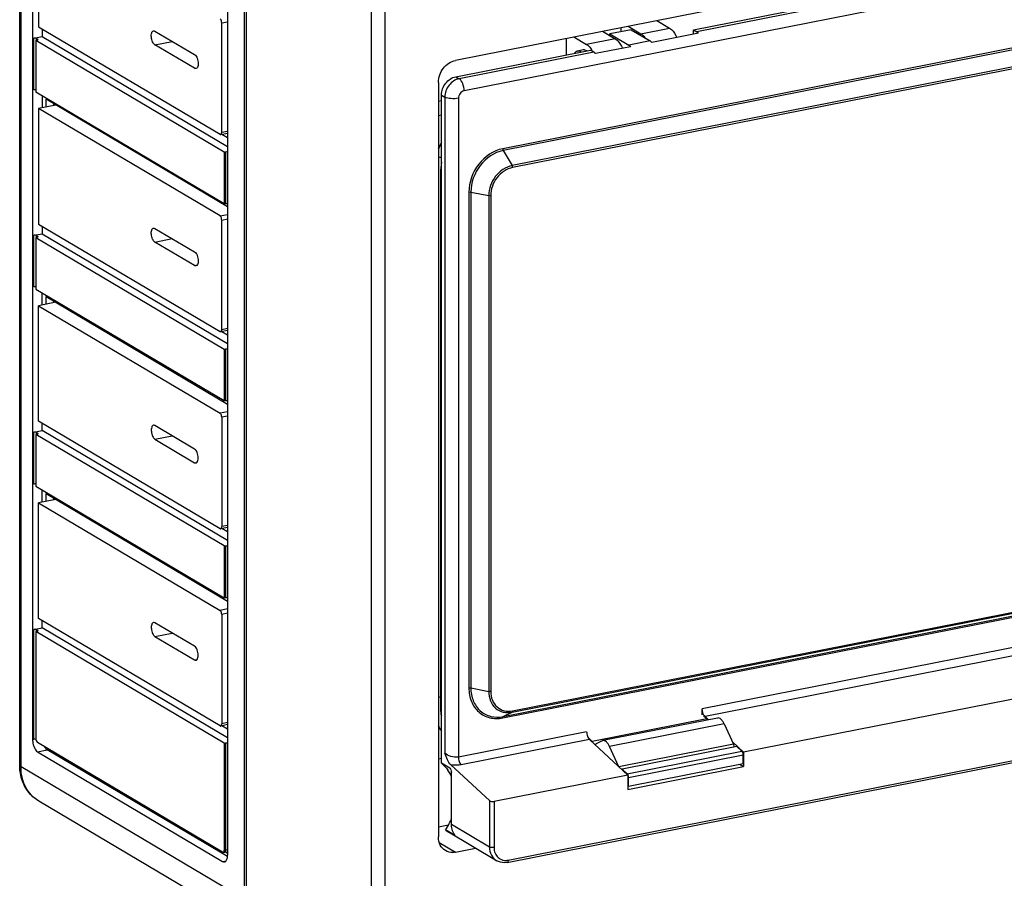
# Model space of a CAD drawing. Units: millimetres. Extents: x 0 to 594, y 0 to 420.
# Drawn here: x 131 to 161, y 164 to 190 of the extents above; entities that cross this region are included whole.
import ezdxf

# ---------------------------------------------------------------- set-up
doc = ezdxf.new("R2010")
doc.units = ezdxf.units.MM
doc.header["$LTSCALE"] = 32.67
doc.layers.get('0').update_dxf_attribs({"linetype": 'CONTINUOUS'})
for name, color, linetype in [('AUSFORMSCHRAEGEN', 7, 'CONTINUOUS'), ('BEZUGSACHSEN', 7, 'CONTINUOUS'), ('FASEN', 7, 'CONTINUOUS'), ('RUNDUNGEN', 7, 'CONTINUOUS')]:
    doc.layers.add(name, color=color, linetype=linetype)

msp = doc.modelspace()

# ---------------------------------------------------------------- linework, layer by layer
at = {"color": 7, "linetype": 'Continuous'}
for p, q in [((151.57388, 189.85637), (175.8226, 194.64465)), ((131.7612, 193.44289), (131.7612, 189.94723)), ((131.86698, 189.88457), (131.86698, 189.65455)), ((135.2812, 189.81656), (136.4812, 189.10568)), ((151.57388, 189.85637), (151.67388, 189.79713)), ((131.61584, 189.60496), (131.86698, 189.65455)), ((131.71584, 189.54572), (131.6812, 189.53888)), ((131.6812, 189.53888), (131.6812, 187.96959)), ((131.6812, 189.53888), (137.3812, 186.16222)), ((131.6978, 189.59744), (131.7378, 189.57375)), ((131.86698, 189.65455), (137.4812, 186.32871)), ((136.4812, 188.69222), (135.2812, 189.4031)), ((144.38587, 188.43699), (148.45619, 189.24074)), ((148.23923, 189.24723), (148.06603, 189.21303)), ((148.55619, 189.1815), (148.45619, 189.24074)), ((137.3812, 184.59293), (131.6812, 187.96959)), ((131.86698, 187.85953), (131.86698, 187.49673)), ((131.98698, 187.52043), (131.98698, 187.75576)), ((137.4812, 184.50101), (131.98698, 187.75576)), ((143.95286, 167.66123), (143.95286, 187.88164)), ((132.28081, 187.57845), (131.7612, 187.47584)), ((131.7612, 187.47584), (131.7612, 183.98019)), ((132.22081, 187.5666), (132.22081, 187.61724)), ((137.30912, 186.69846), (137.4812, 186.59652)), ((137.3812, 186.16222), (137.41584, 186.16906)), ((137.3812, 186.16222), (137.3812, 184.59293)), ((137.3812, 184.59293), (137.41584, 184.59977)), ((131.86698, 183.91752), (131.86698, 183.6875)), ((135.2812, 183.84951), (136.4812, 183.13864)), ((131.61584, 183.63791), (131.86698, 183.6875)), ((131.71584, 183.57867), (131.6812, 183.57183)), ((131.6812, 183.57183), (131.6812, 182.01194)), ((131.6812, 183.57183), (137.3812, 180.19517)), ((131.6978, 183.6304), (131.7378, 183.6067)), ((131.86698, 183.6875), (137.4812, 180.36166)), ((136.4812, 182.72517), (135.2812, 183.43605)), ((131.6812, 182.01194), (137.3812, 178.63528)), ((131.86698, 181.52968), (131.86698, 181.90188)), ((131.98698, 181.55338), (131.98698, 181.78871)), ((131.98698, 181.78871), (137.4812, 178.53396)), ((132.28081, 181.6114), (131.7612, 181.50879)), ((131.7612, 178.01314), (131.7612, 181.50879)), ((132.22081, 181.59955), (132.22081, 181.65019)), ((137.30912, 180.73141), (137.4812, 180.62947)), ((137.3812, 180.19517), (137.41584, 180.20201)), ((137.3812, 180.19517), (137.3812, 178.63528)), ((137.3812, 178.63528), (137.41584, 178.64212)), ((131.86698, 177.72985), (131.86698, 177.95047)), ((131.61584, 177.68026), (131.86698, 177.72985)), ((131.71584, 177.62102), (131.6812, 177.61418)), ((131.6812, 177.61418), (131.6812, 176.04489)), ((137.3812, 174.23752), (131.6812, 177.61418)), ((131.6978, 177.67274), (131.7378, 177.64905)), ((137.4812, 174.40401), (131.86698, 177.72985)), ((131.6812, 176.04489), (137.3812, 172.66823)), ((131.86698, 175.56264), (131.86698, 175.93483)), ((131.98698, 175.58633), (131.98698, 175.82166)), ((131.98698, 175.82166), (137.4812, 172.56691)), ((132.28081, 175.64435), (131.7612, 175.54175)), ((131.7612, 172.04609), (131.7612, 175.54175)), ((132.22081, 175.6325), (132.22081, 175.68314)), ((137.4812, 174.66243), (137.30912, 174.76436)), ((137.3812, 174.23752), (137.41584, 174.24436)), ((137.3812, 174.23752), (137.3812, 172.66823)), ((137.3812, 172.66823), (137.41584, 172.67507)), ((131.86698, 171.7628), (131.86698, 171.98342)), ((131.61584, 171.71321), (131.86698, 171.7628)), ((131.71584, 171.65397), (131.6812, 171.64713)), ((131.6812, 171.64713), (131.6812, 168.41459)), ((137.3812, 168.27047), (131.6812, 171.64713)), ((131.6978, 171.7057), (131.7378, 171.682)), ((137.4812, 168.43696), (131.86698, 171.7628)), ((152.29639, 169.03214), (148.83229, 168.3481)), ((137.4812, 168.69538), (137.30912, 168.79731)), ((137.3812, 168.27047), (137.41584, 168.27731)), ((137.3812, 168.27047), (137.3812, 165.03793)), ((143.95286, 167.80244), (143.85645, 167.7834)), ((149.59246, 166.87412), (153.09121, 167.565)), ((153.07388, 167.64443), (149.60978, 166.96039)), ((152.98632, 167.62713), (153.09121, 167.565)), ((149.59246, 166.97065), (149.60978, 166.96039)), ((143.85645, 165.73704), (144.16534, 165.79803))]:
    msp.add_line(p, q, dxfattribs=at)
at = {"color": 9, "linetype": 'Continuous'}
for p, q in [((175.9226, 194.58541), (151.67388, 189.79713)), ((131.61584, 188.03567), (131.61584, 189.60496)), ((131.6978, 189.53888), (131.6978, 189.59744)), ((131.7378, 189.56349), (131.7378, 189.57375)), ((135.2812, 189.4031), (135.80081, 189.5057)), ((148.55619, 189.1815), (144.48587, 188.37775)), ((136.4812, 188.69222), (136.55956, 188.70769)), ((137.41584, 186.16906), (137.41584, 184.59977)), ((131.61584, 182.07802), (131.61584, 183.63791)), ((131.6978, 183.57183), (131.6978, 183.6304)), ((131.7378, 183.59644), (131.7378, 183.6067)), ((135.2812, 183.43605), (135.80081, 183.53865)), ((136.4812, 182.72517), (136.55956, 182.74065)), ((137.41584, 180.20201), (137.41584, 178.64212)), ((131.61584, 176.11097), (131.61584, 177.68026)), ((131.6978, 177.61418), (131.6978, 177.67274)), ((131.7378, 177.63879), (131.7378, 177.64905)), ((137.41584, 174.24436), (137.41584, 172.67507)), ((131.61584, 168.3867), (131.61584, 171.71321)), ((131.6978, 171.64713), (131.6978, 171.7057)), ((131.7378, 171.67174), (131.7378, 171.682)), ((152.50244, 168.8515), (149.03834, 168.16746)), ((137.41584, 168.27731), (137.41584, 165.04477)), ((145.40286, 165.12782), (144.25286, 165.80908)), ((143.88168, 165.26367), (144.37607, 164.9708))]:
    msp.add_line(p, q, dxfattribs=at)
at = {"color": 7, "linetype": 'Continuous'}
for centre, radius, start, end in [((145.39359, 185.62057), 1.66073, 150.308033, 157.963136), ((143.18379, 166.76548), 1.18264, 28.672416, 35.662719), ((143.1377, 166.73972), 1.23543, 25.295101, 28.695116), ((142.44753, 166.7107), 1.94541, 333.428582, 338.239679), ((142.42797, 166.72011), 1.96711, 326.919644, 333.438328), ((144.37425, 165.92205), 0.40593, 222.762158, 239.29311)]:
    msp.add_arc(centre, radius, start, end, dxfattribs=at)
at = {"color": 9, "linetype": 'Continuous'}
msp.add_arc((143.79154, 168.75541), 0.90902, 81.13673, 85.887568, dxfattribs=at)
at = {"color": 7, "linetype": 'Continuous'}
for points, knots in [([(135.2812, 189.4031), (135.24899, 189.42217), (135.19937, 189.50041), (135.16901, 189.62764), (135.16677, 189.74664), (135.21169, 189.82039), (135.23859, 189.82566)], [0, 0, 0, 0, 0.23737805, 0.54765558, 0.82615362, 1, 1, 1, 1]), ([(151.72388, 189.75139), (151.72, 189.75627), (151.70532, 189.77349), (151.688, 189.78877), (151.67388, 189.79713)], [0, 0, 0, 0, 0.27551278, 1, 1, 1, 1]), ([(131.63082, 189.60704), (131.62824, 189.60681), (131.62322, 189.60625), (131.61824, 189.60543), (131.61584, 189.60496)], [0, 0, 0, 0, 0.51368122, 1, 1, 1, 1]), ([(131.6978, 189.59744), (131.69398, 189.5997), (131.67248, 189.60772), (131.64904, 189.60865), (131.63082, 189.60704)], [0, 0, 0, 0, 0.19515451, 1, 1, 1, 1]), ([(131.74584, 189.56349), (131.74582, 189.56539), (131.74373, 189.56978), (131.74002, 189.57243), (131.7378, 189.57375)], [0, 0, 0, 0, 0.42521734, 1, 1, 1, 1]), ([(131.7438, 189.55818), (131.74443, 189.55897), (131.74545, 189.56064), (131.74584, 189.56258), (131.74584, 189.56349)], [0, 0, 0, 0, 0.52740661, 1, 1, 1, 1]), ([(148.06602, 189.21302), (148.05748, 189.21134), (148.04039, 189.20577), (148.0076, 189.18594), (147.98786, 189.16315), (147.97664, 189.14625)], [0, 0, 0, 0, 0.22880279, 0.46709697, 1, 1, 1, 1]), ([(148.17401, 189.18529), (148.15722, 189.19664), (148.13031, 189.2102), (148.09247, 189.21606), (148.07456, 189.21471), (148.06602, 189.21302)], [0, 0, 0, 0, 0.53286569, 0.77117129, 1, 1, 1, 1]), ([(148.34722, 189.21949), (148.33043, 189.23085), (148.30351, 189.2444), (148.26567, 189.25026), (148.24776, 189.24891), (148.23922, 189.24723)], [0, 0, 0, 0, 0.53286569, 0.77117129, 1, 1, 1, 1]), ([(148.60619, 189.13575), (148.60231, 189.14064), (148.58763, 189.15786), (148.57031, 189.17313), (148.55619, 189.1815)], [0, 0, 0, 0, 0.27551278, 1, 1, 1, 1]), ([(136.4812, 189.10568), (136.51905, 189.08326), (136.57182, 188.98812), (136.5912, 188.88992), (136.5912, 188.83379)], [0, 0, 0, 0, 0.43941349, 1, 1, 1, 1]), ([(136.5912, 188.83379), (136.5912, 188.81473), (136.58841, 188.76135), (136.56068, 188.69034), (136.5238, 188.68312)], [0, 0, 0, 0, 0.33648694, 1, 1, 1, 1]), ([(131.63082, 188.03775), (131.62824, 188.03753), (131.62322, 188.03696), (131.61824, 188.03614), (131.61584, 188.03567)], [0, 0, 0, 0, 0.51368122, 1, 1, 1, 1]), ([(135.2812, 183.43605), (135.24899, 183.45512), (135.19937, 183.53336), (135.16901, 183.66059), (135.16677, 183.77959), (135.21169, 183.85334), (135.23859, 183.85862)], [0, 0, 0, 0, 0.23737805, 0.54765558, 0.82615362, 1, 1, 1, 1]), ([(131.63082, 183.63999), (131.62824, 183.63976), (131.62322, 183.6392), (131.61824, 183.63838), (131.61584, 183.63791)], [0, 0, 0, 0, 0.51368122, 1, 1, 1, 1]), ([(131.6978, 183.6304), (131.69398, 183.63266), (131.67248, 183.64067), (131.64904, 183.6416), (131.63082, 183.63999)], [0, 0, 0, 0, 0.19515451, 1, 1, 1, 1]), ([(131.74584, 183.59644), (131.74582, 183.59835), (131.74373, 183.60274), (131.74002, 183.60539), (131.7378, 183.6067)], [0, 0, 0, 0, 0.42521734, 1, 1, 1, 1]), ([(131.7438, 183.59113), (131.74443, 183.59193), (131.74545, 183.59359), (131.74584, 183.59553), (131.74584, 183.59644)], [0, 0, 0, 0, 0.52740661, 1, 1, 1, 1]), ([(136.4812, 183.13864), (136.51905, 183.11621), (136.57182, 183.02107), (136.5912, 182.92287), (136.5912, 182.86674)], [0, 0, 0, 0, 0.43941349, 1, 1, 1, 1]), ([(136.5912, 182.86674), (136.5912, 182.84768), (136.58841, 182.7943), (136.56068, 182.72329), (136.5238, 182.71607)], [0, 0, 0, 0, 0.33648694, 1, 1, 1, 1]), ([(131.63082, 182.0801), (131.62824, 182.07988), (131.62322, 182.07931), (131.61824, 182.07849), (131.61584, 182.07802)], [0, 0, 0, 0, 0.51368122, 1, 1, 1, 1]), ([(131.63082, 177.68234), (131.62824, 177.68211), (131.62322, 177.68155), (131.61824, 177.68073), (131.61584, 177.68026)], [0, 0, 0, 0, 0.51368122, 1, 1, 1, 1]), ([(131.6978, 177.67274), (131.69398, 177.67501), (131.67248, 177.68302), (131.64904, 177.68395), (131.63082, 177.68234)], [0, 0, 0, 0, 0.19515451, 1, 1, 1, 1]), ([(131.74584, 177.63879), (131.74582, 177.64069), (131.74373, 177.64509), (131.74002, 177.64774), (131.7378, 177.64905)], [0, 0, 0, 0, 0.42521734, 1, 1, 1, 1]), ([(131.7438, 177.63348), (131.74443, 177.63428), (131.74545, 177.63594), (131.74584, 177.63788), (131.74584, 177.63879)], [0, 0, 0, 0, 0.52740661, 1, 1, 1, 1]), ([(131.63082, 176.11305), (131.62824, 176.11283), (131.62322, 176.11227), (131.61824, 176.11144), (131.61584, 176.11097)], [0, 0, 0, 0, 0.51368122, 1, 1, 1, 1]), ([(131.63082, 171.71529), (131.62824, 171.71507), (131.62322, 171.7145), (131.61824, 171.71368), (131.61584, 171.71321)], [0, 0, 0, 0, 0.51368122, 1, 1, 1, 1]), ([(131.6978, 171.7057), (131.69398, 171.70796), (131.67248, 171.71597), (131.64904, 171.7169), (131.63082, 171.71529)], [0, 0, 0, 0, 0.19515451, 1, 1, 1, 1]), ([(131.74584, 171.67174), (131.74582, 171.67365), (131.74373, 171.67804), (131.74002, 171.68069), (131.7378, 171.682)], [0, 0, 0, 0, 0.42521734, 1, 1, 1, 1]), ([(131.7438, 171.66643), (131.74443, 171.66723), (131.74545, 171.66889), (131.74584, 171.67083), (131.74584, 171.67174)], [0, 0, 0, 0, 0.52740661, 1, 1, 1, 1]), ([(152.50244, 168.8515), (152.48931, 168.88), (152.46129, 168.9311), (152.41008, 168.99248), (152.35483, 169.03039), (152.31381, 169.03556), (152.29648, 169.03215)], [0, 0, 0, 0, 0.32348659, 0.59738522, 0.81791021, 1, 1, 1, 1]), ([(149.03834, 168.16746), (149.0252, 168.19596), (148.99719, 168.24706), (148.94598, 168.30844), (148.89073, 168.34635), (148.84971, 168.35152), (148.83238, 168.34811)], [0, 0, 0, 0, 0.32348659, 0.59738522, 0.81791021, 1, 1, 1, 1])]:
    msp.add_open_spline(points, degree=3, knots=knots, dxfattribs=at)
for points in [[(135.23859, 189.82566), (135.25284, 189.82846), (135.2687, 189.82396), (135.2812, 189.81656)], [(131.71584, 189.54572), (131.72585, 189.54769), (131.73751, 189.55014), (131.7438, 189.55818)], [(136.5238, 188.68312), (136.50955, 188.68032), (136.49369, 188.68482), (136.4812, 188.69222)], [(131.68149, 188.03439), (131.66509, 188.03856), (131.64768, 188.03924), (131.63082, 188.03775)], [(137.41584, 186.16906), (137.43731, 186.1733), (137.46028, 186.17318), (137.48149, 186.16778)], [(137.41584, 184.59977), (137.42569, 184.60172), (137.43579, 184.60251), (137.44584, 184.60252)], [(137.44584, 184.60252), (137.4578, 184.60253), (137.4699, 184.60144), (137.48149, 184.59849)], [(135.23859, 183.85862), (135.25284, 183.86141), (135.2687, 183.85691), (135.2812, 183.84951)], [(131.71584, 183.57867), (131.72585, 183.58064), (131.73751, 183.58309), (131.7438, 183.59113)], [(136.5238, 182.71607), (136.50955, 182.71328), (136.49369, 182.71777), (136.4812, 182.72517)], [(131.68149, 182.07674), (131.66509, 182.08091), (131.64768, 182.08159), (131.63082, 182.0801)], [(137.41584, 180.20201), (137.43731, 180.20625), (137.46028, 180.20613), (137.48149, 180.20073)], [(137.41584, 178.64212), (137.42569, 178.64406), (137.43579, 178.64486), (137.44584, 178.64487)], [(137.44584, 178.64487), (137.4578, 178.64488), (137.4699, 178.64379), (137.48149, 178.64084)], [(131.71584, 177.62102), (131.72585, 177.62299), (131.73751, 177.62544), (131.7438, 177.63348)], [(131.68149, 176.10969), (131.66509, 176.11387), (131.64768, 176.11455), (131.63082, 176.11305)], [(137.41584, 174.24436), (137.43731, 174.2486), (137.46028, 174.24848), (137.48149, 174.24308)], [(137.41584, 172.67507), (137.42569, 172.67702), (137.43579, 172.67781), (137.44584, 172.67782)], [(137.44584, 172.67782), (137.4578, 172.67783), (137.4699, 172.67674), (137.48149, 172.6738)], [(131.71584, 171.65397), (131.72585, 171.65595), (131.73751, 171.6584), (131.7438, 171.66643)], [(143.8542, 168.79267), (143.88139, 168.73618), (143.91377, 168.68186), (143.95092, 168.63136)], [(148.83238, 168.34811), (148.82457, 168.34658), (148.81692, 168.34395), (148.80978, 168.34044)], [(137.41584, 168.27731), (137.43731, 168.28155), (137.46028, 168.28143), (137.48149, 168.27603)], [(143.95286, 167.66123), (144.02511, 167.60128), (144.08985, 167.53121), (144.14464, 167.45498)]]:
    msp.add_open_spline(points, degree=3, dxfattribs=at)
at = {"color": 9, "linetype": 'Continuous'}
msp.add_open_spline([(143.85673, 186.01274), (143.88912, 186.01037), (143.92147, 186.00643), (143.9534, 186.00049)], degree=3, dxfattribs=at)
at = {"layer": 'AUSFORMSCHRAEGEN', "color": 7, "linetype": 'Continuous'}
for p, q in [((138.0512, 163.51339), (138.0512, 194.52325)), ((177.30528, 172.77793), (153.09121, 167.99649)), ((153.09121, 167.99649), (153.09121, 167.565)), ((149.59246, 167.30561), (145.53946, 166.50528)), ((149.59246, 167.30561), (149.59246, 166.87412))]:
    msp.add_line(p, q, dxfattribs=at)
at = {"layer": 'AUSFORMSCHRAEGEN', "color": 9, "linetype": 'Continuous'}
for p, q in [((145.40286, 166.53437), (145.40286, 165.12782)), ((145.53946, 166.50528), (145.53946, 165.11531))]:
    msp.add_line(p, q, dxfattribs=at)
at = {"layer": 'AUSFORMSCHRAEGEN', "color": 7, "linetype": 'Continuous'}
msp.add_ellipse((145.48946, 166.55147), major_axis=(0.09986, -0.0108), ratio=0.48120498, start_param=-2.56602108, end_param=-0.99522475, dxfattribs=at)
at = {"layer": 'BEZUGSACHSEN', "color": 7, "linetype": 'Continuous'}
for p, q in [((131.191, 167.60484), (131.191, 198.61469)), ((131.5812, 197.32239), (131.5812, 168.37986)), ((137.9812, 194.56471), (137.9812, 163.55486)), ((137.4812, 193.82725), (137.4812, 164.88472)), ((150.4672, 190.13575), (150.84757, 189.91042)), ((148.82175, 189.81083), (149.20212, 189.5855)), ((149.68726, 189.85901), (149.0464, 189.73247)), ((149.38155, 189.79864), (149.38155, 189.92137)), ((149.60117, 189.96474), (149.98155, 189.73941)), ((149.68726, 189.85901), (150.26226, 189.51839)), ((151.72388, 189.75139), (150.31226, 189.47264)), ((147.7361, 189.09854), (147.7361, 189.59645)), ((147.95572, 189.63982), (148.3361, 189.41449)), ((149.0464, 189.67774), (149.0464, 189.73247)), ((149.0464, 189.73247), (149.6214, 189.39184)), ((149.6714, 189.3461), (148.60619, 189.13575)), ((143.95286, 187.7073), (143.85645, 187.68826)), ((143.95286, 187.27287), (143.85645, 187.25383)), ((136.4812, 177.17159), (135.2812, 177.88246)), ((135.2812, 177.469), (136.4812, 176.75812)), ((136.4812, 171.20454), (135.2812, 171.91542)), ((135.2812, 171.50195), (136.4812, 170.79108)), ((151.97464, 169.00853), (148.51054, 168.32449)), ((151.97464, 169.00853), (151.87282, 169.10259)), ((152.50244, 168.8515), (152.78392, 168.24087)), ((131.68413, 168.38471), (131.67584, 168.3867)), ((137.3312, 164.97358), (131.7312, 168.291)), ((148.51054, 168.32449), (148.39344, 168.43267)), ((148.80978, 168.34044), (148.60962, 168.24182)), ((131.7312, 168.00909), (137.3312, 164.69167)), ((149.3193, 167.55795), (149.03834, 168.16746)), ((152.78392, 168.24087), (149.31982, 167.55683)), ((152.88313, 168.16929), (149.41902, 167.48525)), ((138.51572, 162.52082), (131.76572, 166.5195)), ((137.35057, 164.96944), (137.38521, 164.97628))]:
    msp.add_line(p, q, dxfattribs=at)
at = {"layer": 'BEZUGSACHSEN', "color": 9, "linetype": 'Continuous'}
for p, q in [((131.2312, 167.55353), (131.2312, 198.56339)), ((149.98155, 189.73941), (150.84757, 189.91042)), ((149.20212, 189.5855), (148.3361, 189.41449)), ((150.26226, 189.51839), (149.6214, 189.39184)), ((135.2812, 177.469), (135.80081, 177.57161)), ((136.4812, 176.75812), (136.55956, 176.7736)), ((135.2812, 171.50195), (135.80081, 171.60456)), ((136.4812, 170.79108), (136.55956, 170.80655)), ((131.61584, 168.3867), (131.5812, 168.37986)), ((131.7312, 168.00909), (132.02564, 168.06723)), ((137.47849, 164.83699), (132.02564, 168.06723)), ((137.9812, 163.55486), (131.2312, 167.55353)), ((137.3812, 165.03793), (137.41584, 165.04477)), ((137.4812, 164.93281), (137.41277, 164.97334)), ((137.3312, 164.69167), (137.43806, 164.71277))]:
    msp.add_line(p, q, dxfattribs=at)
at = {"layer": 'BEZUGSACHSEN', "color": 7, "linetype": 'Continuous'}
for centre, radius, start, end in [((147.78623, 188.79124), 0.84355, 30.761556, 33.9624), ((147.71227, 188.74665), 0.92991, 29.394412, 30.791907), ((137.23636, 163.93349), 1.05473, 80.848272, 81.456235), ((137.27895, 164.19847), 0.78635, 80.227625, 80.840894)]:
    msp.add_arc(centre, radius, start, end, dxfattribs=at)
for points, knots in [([(149.98155, 189.73941), (149.99376, 189.73217), (150.04656, 189.69532), (150.08965, 189.64604), (150.1188, 189.60541)], [0, 0, 0, 0, 0.22115813, 1, 1, 1, 1]), ([(150.84757, 189.91042), (150.86943, 189.89747), (150.96673, 189.82094), (151.03201, 189.71131), (151.07274, 189.62283)], [0, 0, 0, 0, 0.2068446, 1, 1, 1, 1]), ([(149.20212, 189.5855), (149.22398, 189.57255), (149.32129, 189.49602), (149.38656, 189.38639), (149.42729, 189.29791)], [0, 0, 0, 0, 0.2068446, 1, 1, 1, 1]), ([(150.26226, 189.51839), (150.26666, 189.51578), (150.28545, 189.50303), (150.30134, 189.48638), (150.31226, 189.47264)], [0, 0, 0, 0, 0.22558697, 1, 1, 1, 1]), ([(148.3361, 189.41449), (148.34956, 189.40651), (148.40806, 189.36504), (148.45466, 189.30877), (148.48588, 189.26249)], [0, 0, 0, 0, 0.21892589, 1, 1, 1, 1]), ([(149.6214, 189.39184), (149.6258, 189.38923), (149.64459, 189.37648), (149.66048, 189.35983), (149.6714, 189.3461)], [0, 0, 0, 0, 0.22558697, 1, 1, 1, 1]), ([(135.23859, 177.89157), (135.21169, 177.8863), (135.16677, 177.81254), (135.16901, 177.69354), (135.19937, 177.56632), (135.24899, 177.48808), (135.2812, 177.469)], [0, 0, 0, 0, 0.17384638, 0.45234442, 0.76262195, 1, 1, 1, 1]), ([(136.5912, 176.89969), (136.5912, 176.95582), (136.57182, 177.05402), (136.51905, 177.14917), (136.4812, 177.17159)], [0, 0, 0, 0, 0.56058651, 1, 1, 1, 1]), ([(136.5238, 176.74902), (136.53405, 176.75103), (136.58583, 176.78354), (136.5912, 176.85255), (136.5912, 176.89969)], [0, 0, 0, 0, 0.18134569, 1, 1, 1, 1]), ([(135.23859, 171.92452), (135.21169, 171.91925), (135.16677, 171.84549), (135.16901, 171.72649), (135.19937, 171.59927), (135.24899, 171.52103), (135.2812, 171.50195)], [0, 0, 0, 0, 0.17384638, 0.45234442, 0.76262195, 1, 1, 1, 1]), ([(136.5912, 170.93264), (136.5912, 170.98877), (136.57182, 171.08697), (136.51905, 171.18212), (136.4812, 171.20454)], [0, 0, 0, 0, 0.56058651, 1, 1, 1, 1]), ([(136.5238, 170.78197), (136.53405, 170.78398), (136.58583, 170.81649), (136.5912, 170.88551), (136.5912, 170.93264)], [0, 0, 0, 0, 0.18134569, 1, 1, 1, 1]), ([(151.97464, 169.00853), (151.97433, 169.00539), (151.97346, 168.99215), (151.97415, 168.97882), (151.9754, 168.96878)], [0, 0, 0, 0, 0.237493, 1, 1, 1, 1]), ([(131.58421, 168.32205), (131.59094, 168.25573), (131.6202, 168.1419), (131.68734, 168.03507), (131.7312, 168.00909)], [0, 0, 0, 0, 0.56669839, 1, 1, 1, 1]), ([(131.63082, 168.38878), (131.62824, 168.38855), (131.62322, 168.38799), (131.61824, 168.38717), (131.61584, 168.3867)], [0, 0, 0, 0, 0.51368122, 1, 1, 1, 1]), ([(131.71831, 168.30186), (131.72031, 168.29966), (131.72434, 168.2957), (131.72891, 168.29235), (131.7312, 168.291)], [0, 0, 0, 0, 0.52800716, 1, 1, 1, 1]), ([(148.60962, 168.24182), (148.60952, 168.23959), (148.60896, 168.23115), (148.60769, 168.22273), (148.60622, 168.21667)], [0, 0, 0, 0, 0.26327937, 1, 1, 1, 1]), ([(152.78392, 168.24087), (152.78407, 168.23328), (152.78654, 168.20334), (152.79513, 168.17366), (152.8057, 168.15386)], [0, 0, 0, 0, 0.2526796, 1, 1, 1, 1]), ([(131.76556, 166.51964), (131.58747, 166.6252), (131.28259, 166.95534), (131.191, 167.38822), (131.191, 167.60484)], [0, 0, 0, 0, 0.48868283, 1, 1, 1, 1]), ([(137.35081, 164.96952), (137.35432, 164.97024), (137.37131, 164.97884), (137.37701, 164.99943), (137.37935, 165.01392)], [0, 0, 0, 0, 0.19637987, 1, 1, 1, 1]), ([(137.3312, 164.97358), (137.33427, 164.97175), (137.34065, 164.96903), (137.34766, 164.96888), (137.35081, 164.96952)], [0, 0, 0, 0, 0.52675295, 1, 1, 1, 1]), ([(137.38521, 164.97628), (137.38676, 164.97659), (137.38978, 164.97659), (137.39273, 164.97623), (137.39411, 164.97602)], [0, 0, 0, 0, 0.52927747, 1, 1, 1, 1]), ([(137.3893, 164.67926), (137.39843, 164.68105), (137.44125, 164.70025), (137.46092, 164.7486), (137.46978, 164.7836)], [0, 0, 0, 0, 0.20495935, 1, 1, 1, 1])]:
    msp.add_open_spline(points, degree=3, knots=knots, dxfattribs=at)
for points in [[(135.2812, 177.88246), (135.2687, 177.88987), (135.25284, 177.89436), (135.23859, 177.89157)], [(136.4812, 176.75812), (136.49369, 176.75072), (136.50955, 176.74623), (136.5238, 176.74902)], [(135.2812, 171.91542), (135.2687, 171.92282), (135.25284, 171.92731), (135.23859, 171.92452)], [(136.4812, 170.79108), (136.49369, 170.78367), (136.50955, 170.77918), (136.5238, 170.78197)], [(131.5812, 168.37986), (131.5812, 168.36056), (131.58226, 168.34125), (131.58421, 168.32205)], [(131.67584, 168.3867), (131.6611, 168.38962), (131.64578, 168.3901), (131.63082, 168.38878)], [(131.6812, 168.41459), (131.6812, 168.40455), (131.68206, 168.3945), (131.68359, 168.38459)], [(131.68359, 168.38459), (131.68714, 168.36154), (131.69423, 168.33841), (131.7062, 168.3184)], [(131.7062, 168.3184), (131.7097, 168.31253), (131.7137, 168.3069), (131.71831, 168.30186)], [(148.50981, 168.3057), (148.50971, 168.31196), (148.50992, 168.31825), (148.51054, 168.32449)], [(149.41621, 167.46837), (149.41756, 167.47392), (149.41846, 167.47958), (149.41902, 167.48525)], [(137.37935, 165.01392), (137.38064, 165.02184), (137.3812, 165.0299), (137.3812, 165.03793)], [(137.43342, 164.96938), (137.42645, 164.97088), (137.41944, 164.9722), (137.41242, 164.97341)], [(137.48025, 164.95368), (137.46608, 164.96207), (137.44951, 164.96591), (137.43342, 164.96938)], [(137.46978, 164.7836), (137.4781, 164.81648), (137.4812, 164.8508), (137.4812, 164.88472)], [(137.3312, 164.69167), (137.34823, 164.68158), (137.36986, 164.67544), (137.3893, 164.67926)]]:
    msp.add_open_spline(points, degree=3, dxfattribs=at)
at = {"layer": 'BEZUGSACHSEN', "color": 9, "linetype": 'Continuous'}
for points, knots in [([(132.02564, 168.06723), (132.01771, 168.07193), (131.98266, 168.09838), (131.95745, 168.13575), (131.94122, 168.16612)], [0, 0, 0, 0, 0.2112035, 1, 1, 1, 1]), ([(131.19101, 167.60484), (131.191, 167.60029), (131.19575, 167.57779), (131.21588, 167.56261), (131.2312, 167.55353)], [0, 0, 0, 0, 0.20349044, 1, 1, 1, 1]), ([(131.76556, 166.5196), (131.60001, 166.61769), (131.31371, 166.93366), (131.2312, 167.34442), (131.2312, 167.55353)], [0, 0, 0, 0, 0.47922483, 1, 1, 1, 1]), ([(137.41037, 165.00531), (137.40913, 165.00146), (137.40452, 164.98945), (137.39411, 164.97805), (137.38524, 164.97629)], [0, 0, 0, 0, 0.30906035, 1, 1, 1, 1])]:
    msp.add_open_spline(points, degree=3, knots=knots, dxfattribs=at)
for points in [[(132.06433, 168.09361), (132.05529, 168.08088), (132.04096, 168.07026), (132.02564, 168.06723)], [(137.41584, 165.04477), (137.41584, 165.03149), (137.41446, 165.01794), (137.41037, 165.00531)], [(137.41584, 165.04477), (137.43731, 165.04901), (137.46027, 165.04889), (137.48148, 165.04349)]]:
    msp.add_open_spline(points, degree=3, dxfattribs=at)
at = {"layer": 'FASEN', "color": 7, "linetype": 'Continuous'}
msp.add_line((151.57388, 189.72177), (151.57388, 189.85637), dxfattribs=at)
at = {"layer": 'RUNDUNGEN', "color": 7, "linetype": 'Continuous'}
for p, q in [((183.52041, 196.66261), (144.37607, 188.93296)), ((137.3012, 186.75933), (137.3012, 190.06705)), ((131.7612, 189.94723), (137.2512, 186.69498)), ((143.85645, 188.26654), (143.85645, 165.43201)), ((137.2512, 184.22359), (131.7612, 187.47584)), ((137.27057, 186.69084), (137.4812, 186.73243)), ((143.93125, 169.3019), (143.93125, 185.64391)), ((137.3012, 180.79228), (137.3012, 184.1)), ((131.7612, 183.98019), (137.2512, 180.72793)), ((131.7612, 181.50879), (137.2512, 178.25654)), ((137.27057, 180.72379), (137.4812, 180.76539)), ((137.3012, 178.13295), (137.3012, 174.82523)), ((137.2512, 174.76088), (131.7612, 178.01314)), ((131.7612, 175.54175), (137.2512, 172.28949)), ((137.4812, 174.79834), (137.31306, 174.76514)), ((137.3012, 172.1659), (137.3012, 168.85818)), ((145.94185, 164.66248), (184.39338, 172.25533)), ((137.2512, 168.79383), (131.7612, 172.04609)), ((151.84121, 169.1318), (151.84121, 169.30892)), ((152.02757, 168.97906), (151.92384, 169.07488)), ((137.4812, 168.83129), (137.31306, 168.79809)), ((149.59246, 167.30561), (148.4251, 168.384)), ((153.09121, 167.99649), (152.75222, 168.30964)), ((153.03257, 168.03124), (152.88313, 168.16929)), ((153.07388, 167.64443), (153.07388, 167.91422)), ((144.20286, 167.51313), (143.95286, 167.66123)), ((144.20286, 167.51313), (144.20743, 167.50983)), ((145.40286, 166.53437), (144.2355, 167.61276)), ((149.56847, 167.3472), (149.41902, 167.48525)), ((144.25286, 165.80908), (144.25286, 167.34999)), ((149.60978, 166.96039), (149.60978, 167.23018)), ((144.32622, 165.49834), (144.07622, 165.64644)), ((145.61667, 164.71421), (144.16667, 165.57319)), ((144.37607, 164.9708), (144.98167, 165.09038))]:
    msp.add_line(p, q, dxfattribs=at)
at = {"layer": 'RUNDUNGEN', "color": 9, "linetype": 'Continuous'}
for p, q in [((183.26061, 195.63403), (144.63587, 188.00698)), ((182.09459, 193.42539), (145.80189, 186.25884)), ((182.10959, 193.36768), (145.81689, 186.20113)), ((182.37959, 192.91476), (146.08689, 185.74821)), ((182.39459, 192.85705), (146.10189, 185.6905)), ((141.82439, 192.30593), (141.82439, 161.29607)), ((142.23368, 192.26868), (142.23368, 161.25882)), ((137.3012, 190.06705), (137.4812, 190.10259)), ((144.38587, 188.43699), (144.48587, 188.37775)), ((143.95286, 187.88164), (144.05286, 187.8224)), ((144.05286, 187.8224), (144.05286, 167.97231)), ((144.46267, 187.78484), (144.46262, 167.8519)), ((137.3012, 186.75933), (137.4812, 186.79487)), ((145.81689, 186.20113), (146.08689, 185.74821)), ((143.93332, 169.29756), (143.93332, 185.63957)), ((143.95286, 185.61959), (143.93332, 185.63957)), ((144.77908, 184.94705), (144.77908, 169.94279)), ((144.83908, 184.94705), (144.83908, 169.94279)), ((144.83908, 184.94705), (145.37908, 184.84042)), ((145.37908, 184.84042), (145.37908, 169.83616)), ((145.43908, 184.84042), (145.43908, 169.83616)), ((137.2512, 184.22359), (137.4812, 184.269)), ((137.3012, 184.1), (137.4812, 184.13554)), ((137.3012, 180.79228), (137.4812, 180.82782)), ((137.4812, 178.30196), (137.2512, 178.25654)), ((137.4812, 178.16849), (137.3012, 178.13295)), ((146.08689, 169.20791), (182.37959, 176.37446)), ((146.10189, 169.24785), (182.39459, 176.41441)), ((145.80189, 169.03495), (182.09459, 176.2015)), ((145.81689, 169.07489), (182.10959, 176.24144)), ((137.4812, 174.86078), (137.3012, 174.82523)), ((176.05528, 174.09036), (151.84121, 169.30892)), ((176.13791, 173.85632), (151.92384, 169.07488)), ((137.4812, 172.33491), (137.2512, 172.28949)), ((137.4812, 172.20145), (137.3012, 172.1659)), ((145.97248, 164.73096), (184.424, 172.32381)), ((144.83908, 169.94279), (145.37908, 169.83616)), ((143.95286, 169.27758), (143.93332, 169.29756)), ((145.81689, 169.07489), (146.08689, 169.20791)), ((137.4812, 168.89373), (137.3012, 168.85818)), ((148.34246, 168.61804), (144.46262, 167.8519)), ((148.4251, 168.384), (144.5453, 167.61788)), ((149.56847, 167.3472), (153.03257, 168.03124)), ((149.60978, 167.23018), (153.07388, 167.91422))]:
    msp.add_line(p, q, dxfattribs=at)
for centre, radius, start, end in [((145.02967, 185.63888), 1.09636, 174.160758, 179.964228), ((145.087, 185.63339), 1.15394, 169.593869, 174.178754), ((143.52114, 166.69159), 1.06756, 49.428699, 50.313877), ((142.69116, 166.56371), 1.95153, 326.912627, 327.519545), ((145.88846, 165.05828), 0.33454, 228.423793, 239.391869)]:
    msp.add_arc(centre, radius, start, end, dxfattribs=at)
at = {"layer": 'RUNDUNGEN', "color": 7, "linetype": 'Continuous'}
for centre, radius, start, end in [((144.95829, 169.30136), 1.02704, 179.969558, 187.136217), ((144.90347, 169.29485), 0.97184, 187.157093, 191.452412), ((148.51982, 168.48626), 0.13939, 222.74395, 227.191612), ((143.86084, 167.34993), 0.39202, 0.009296, 6.405271), ((149.42255, 167.23003), 0.18723, 0.045127, 4.179341)]:
    msp.add_arc(centre, radius, start, end, dxfattribs=at)
for points, knots in [([(137.3012, 190.06705), (137.3012, 190.07983), (137.29618, 190.12373), (137.27904, 190.17414), (137.2512, 190.19064)], [0, 0, 0, 0, 0.28319739, 1, 1, 1, 1]), ([(143.85645, 188.26654), (143.85645, 188.41818), (143.96527, 188.71964), (144.23296, 188.9047), (144.37607, 188.93296)], [0, 0, 0, 0, 0.50971148, 1, 1, 1, 1]), ([(143.95286, 187.88164), (143.95286, 188.00801), (144.04354, 188.25922), (144.26662, 188.41344), (144.38587, 188.43699)], [0, 0, 0, 0, 0.50971148, 1, 1, 1, 1]), ([(137.27081, 186.69092), (137.27545, 186.69187), (137.29881, 186.70676), (137.3012, 186.73797), (137.3012, 186.75933)], [0, 0, 0, 0, 0.18147145, 1, 1, 1, 1]), ([(137.2512, 186.69498), (137.25427, 186.69316), (137.26065, 186.69043), (137.26766, 186.69028), (137.27081, 186.69092)], [0, 0, 0, 0, 0.52675295, 1, 1, 1, 1]), ([(137.3012, 184.1), (137.3012, 184.11279), (137.29618, 184.15668), (137.27904, 184.20709), (137.2512, 184.22359)], [0, 0, 0, 0, 0.28319739, 1, 1, 1, 1]), ([(137.2512, 180.72793), (137.25427, 180.72611), (137.26065, 180.72338), (137.26766, 180.72324), (137.27081, 180.72388)], [0, 0, 0, 0, 0.52675295, 1, 1, 1, 1]), ([(137.27081, 180.72388), (137.27545, 180.72482), (137.29881, 180.73971), (137.3012, 180.77092), (137.3012, 180.79228)], [0, 0, 0, 0, 0.18147145, 1, 1, 1, 1]), ([(137.3012, 178.13295), (137.3012, 178.14574), (137.29618, 178.18964), (137.27904, 178.24004), (137.2512, 178.25654)], [0, 0, 0, 0, 0.28319739, 1, 1, 1, 1]), ([(137.2512, 174.76088), (137.25427, 174.75906), (137.26065, 174.75633), (137.26766, 174.75619), (137.27081, 174.75683)], [0, 0, 0, 0, 0.52675295, 1, 1, 1, 1]), ([(137.27081, 174.75683), (137.27545, 174.75777), (137.29881, 174.77266), (137.3012, 174.80387), (137.3012, 174.82523)], [0, 0, 0, 0, 0.18147145, 1, 1, 1, 1]), ([(137.3012, 172.1659), (137.3012, 172.17869), (137.29618, 172.22259), (137.27904, 172.27299), (137.2512, 172.28949)], [0, 0, 0, 0, 0.28319739, 1, 1, 1, 1]), ([(151.89121, 169.11654), (151.88319, 169.12998), (151.8543, 169.19024), (151.84121, 169.2579), (151.84121, 169.30892)], [0, 0, 0, 0, 0.23477735, 1, 1, 1, 1]), ([(137.2512, 168.79383), (137.25427, 168.79201), (137.26065, 168.78929), (137.26766, 168.78914), (137.27081, 168.78978)], [0, 0, 0, 0, 0.52675295, 1, 1, 1, 1]), ([(137.27081, 168.78978), (137.27545, 168.79072), (137.29881, 168.80561), (137.3012, 168.83682), (137.3012, 168.85818)], [0, 0, 0, 0, 0.18147145, 1, 1, 1, 1]), ([(148.36586, 168.48337), (148.3691, 168.47418), (148.38209, 168.44153), (148.40016, 168.41032), (148.41745, 168.39165)], [0, 0, 0, 0, 0.27699971, 1, 1, 1, 1]), ([(153.03257, 168.03124), (153.04673, 168.01815), (153.06636, 167.97878), (153.07388, 167.937), (153.07388, 167.91422)], [0, 0, 0, 0, 0.45841668, 1, 1, 1, 1]), ([(144.2355, 167.61276), (144.18964, 167.65512), (144.12473, 167.77889), (144.07793, 167.90412), (144.05286, 167.97231)], [0, 0, 0, 0, 0.46213996, 1, 1, 1, 1]), ([(144.20744, 167.50986), (144.22212, 167.4976), (144.23961, 167.45658), (144.24789, 167.4162), (144.25041, 167.39366)], [0, 0, 0, 0, 0.45762459, 1, 1, 1, 1]), ([(149.60929, 167.24368), (149.60796, 167.26196), (149.60092, 167.29591), (149.58554, 167.32758), (149.5753, 167.33994)], [0, 0, 0, 0, 0.53309962, 1, 1, 1, 1]), ([(144.07027, 165.01839), (144.00407, 165.05763), (143.88947, 165.18397), (143.85645, 165.34832), (143.85645, 165.43201)], [0, 0, 0, 0, 0.47906681, 1, 1, 1, 1]), ([(144.32409, 165.53823), (144.3295, 165.52927), (144.33686, 165.51548), (144.34552, 165.50054), (144.34535, 165.49486)], [0, 0, 0, 0, 0.64801682, 1, 1, 1, 1]), ([(144.34482, 165.49286), (144.34437, 165.49217), (144.33725, 165.4897), (144.33131, 165.49533), (144.32622, 165.49834)], [0, 0, 0, 0, 0.12229077, 1, 1, 1, 1]), ([(144.34535, 165.49486), (144.34534, 165.49448), (144.34526, 165.49378), (144.345, 165.49313), (144.34482, 165.49286)], [0, 0, 0, 0, 0.54156866, 1, 1, 1, 1]), ([(144.37607, 164.9708), (144.34932, 164.96551), (144.2455, 164.95329), (144.13666, 164.97903), (144.07027, 165.01839)], [0, 0, 0, 0, 0.26105065, 1, 1, 1, 1]), ([(145.94185, 164.66248), (145.91379, 164.65694), (145.80325, 164.64408), (145.68758, 164.67215), (145.61656, 164.71428)], [0, 0, 0, 0, 0.25725798, 1, 1, 1, 1])]:
    msp.add_open_spline(points, degree=3, knots=knots, dxfattribs=at)
at = {"layer": 'RUNDUNGEN', "color": 9, "linetype": 'Continuous'}
for points, knots in [([(144.48587, 188.37775), (144.36662, 188.3542), (144.14354, 188.19998), (144.05286, 187.94877), (144.05286, 187.8224)], [0, 0, 0, 0, 0.4902873, 1, 1, 1, 1]), ([(144.63587, 188.00698), (144.63587, 188.08352), (144.60944, 188.21742), (144.53749, 188.34717), (144.48587, 188.37775)], [0, 0, 0, 0, 0.56057781, 1, 1, 1, 1]), ([(144.63587, 188.00698), (144.58817, 187.99756), (144.49895, 187.93587), (144.46267, 187.83539), (144.46267, 187.78484)], [0, 0, 0, 0, 0.49028738, 1, 1, 1, 1]), ([(144.46267, 187.78484), (144.38815, 187.77013), (144.24928, 187.76688), (144.10687, 187.7904), (144.05286, 187.8224)], [0, 0, 0, 0, 0.54750002, 1, 1, 1, 1]), ([(145.80189, 186.25884), (145.5202, 186.20322), (144.99322, 185.83899), (144.77908, 185.24556), (144.77908, 184.94705)], [0, 0, 0, 0, 0.49028571, 1, 1, 1, 1]), ([(145.81689, 186.20113), (145.5476, 186.14795), (145.0438, 185.79974), (144.83908, 185.23242), (144.83908, 184.94705)], [0, 0, 0, 0, 0.49028568, 1, 1, 1, 1]), ([(143.93127, 185.64391), (143.93127, 185.64315), (143.93169, 185.64151), (143.93271, 185.64019), (143.93332, 185.63957)], [0, 0, 0, 0, 0.46346596, 1, 1, 1, 1]), ([(146.08689, 185.74821), (145.89196, 185.70972), (145.52726, 185.45766), (145.37908, 185.04699), (145.37908, 184.84042)], [0, 0, 0, 0, 0.49028799, 1, 1, 1, 1]), ([(146.10189, 185.6905), (145.91935, 185.65445), (145.57784, 185.41842), (145.43908, 185.03386), (145.43908, 184.84042)], [0, 0, 0, 0, 0.49028794, 1, 1, 1, 1]), ([(144.77908, 169.94279), (144.77908, 169.8039), (144.8258, 169.53235), (145.0544, 169.19606), (145.4082, 169.00993), (145.67387, 169.00967), (145.80189, 169.03495)], [0, 0, 0, 0, 0.26547047, 0.51155145, 0.75057553, 1, 1, 1, 1]), ([(144.83908, 169.94279), (144.83908, 169.81001), (144.88373, 169.5504), (145.10229, 169.22892), (145.44052, 169.05097), (145.6945, 169.05072), (145.81689, 169.07489)], [0, 0, 0, 0, 0.26547347, 0.51155161, 0.7505749, 1, 1, 1, 1]), ([(145.37908, 169.83616), (145.37908, 169.74004), (145.41141, 169.55211), (145.56961, 169.3194), (145.81444, 169.1906), (145.99829, 169.19041), (146.08689, 169.20791)], [0, 0, 0, 0, 0.26548913, 0.51155457, 0.75056438, 1, 1, 1, 1]), ([(145.43908, 169.83616), (145.43908, 169.74615), (145.46935, 169.57017), (145.61749, 169.35226), (145.84677, 169.23164), (146.01892, 169.23147), (146.10189, 169.24785)], [0, 0, 0, 0, 0.26548538, 0.51155368, 0.75056624, 1, 1, 1, 1]), ([(143.93127, 169.3019), (143.93127, 169.30115), (143.93169, 169.29951), (143.93271, 169.29819), (143.93332, 169.29756)], [0, 0, 0, 0, 0.46346586, 1, 1, 1, 1]), ([(146.10189, 169.24785), (146.10189, 169.24318), (146.10102, 169.22922), (146.09571, 169.21225), (146.08689, 169.20791)], [0, 0, 0, 0, 0.32218768, 1, 1, 1, 1]), ([(145.80189, 169.03495), (145.80189, 169.03962), (145.80276, 169.05358), (145.80807, 169.07055), (145.81689, 169.07489)], [0, 0, 0, 0, 0.32218769, 1, 1, 1, 1]), ([(144.46262, 167.8519), (144.38704, 167.83697), (144.23649, 167.85064), (144.09844, 167.92012), (144.05286, 167.97231)], [0, 0, 0, 0, 0.5264743, 1, 1, 1, 1]), ([(144.46267, 167.85191), (144.46267, 167.80635), (144.47769, 167.72277), (144.51698, 167.64404), (144.5453, 167.61788)], [0, 0, 0, 0, 0.54160291, 1, 1, 1, 1]), ([(144.5453, 167.61788), (144.52127, 167.61312), (144.41866, 167.59836), (144.31377, 167.60169), (144.2355, 167.61276)], [0, 0, 0, 0, 0.23659685, 1, 1, 1, 1]), ([(145.53946, 165.11531), (145.51462, 165.1104), (145.46833, 165.10932), (145.42086, 165.11716), (145.40286, 165.12782)], [0, 0, 0, 0, 0.54750722, 1, 1, 1, 1]), ([(145.40286, 165.12782), (145.40286, 165.04416), (145.43586, 164.87985), (145.5504, 164.75352), (145.61657, 164.71427)], [0, 0, 0, 0, 0.52093232, 1, 1, 1, 1]), ([(145.53946, 165.11531), (145.53946, 165.05647), (145.55907, 164.94154), (145.62566, 164.8442), (145.66646, 164.80802)], [0, 0, 0, 0, 0.51902752, 1, 1, 1, 1]), ([(145.71813, 164.77036), (145.77339, 164.73772), (145.8639, 164.71639), (145.95023, 164.72657), (145.97248, 164.73096)], [0, 0, 0, 0, 0.73896676, 1, 1, 1, 1]), ([(145.97248, 164.73096), (145.97248, 164.72231), (145.9712, 164.69805), (145.95861, 164.66577), (145.94185, 164.66248)], [0, 0, 0, 0, 0.33623063, 1, 1, 1, 1])]:
    msp.add_open_spline(points, degree=3, knots=knots, dxfattribs=at)
for points in [[(145.80189, 186.25884), (145.80189, 186.23896), (145.80671, 186.2182), (145.81689, 186.20113)], [(146.10189, 185.6905), (146.10189, 185.71037), (146.09707, 185.73114), (146.08689, 185.74821)], [(144.77908, 184.94705), (144.7987, 184.95093), (144.81946, 184.95093), (144.83908, 184.94705)], [(145.43908, 184.84042), (145.41946, 184.83655), (145.3987, 184.83655), (145.37908, 184.84042)], [(144.77908, 169.94279), (144.7987, 169.94667), (144.81946, 169.94667), (144.83908, 169.94279)], [(145.43908, 169.83616), (145.41946, 169.83229), (145.3987, 169.83229), (145.37908, 169.83616)], [(143.95204, 169.10269), (143.93938, 169.1667), (143.93332, 169.2323), (143.93332, 169.29756)]]:
    msp.add_open_spline(points, degree=3, dxfattribs=at)
at = {"layer": 'RUNDUNGEN', "color": 7, "linetype": 'Continuous'}
for points in [[(143.95107, 185.85191), (143.93815, 185.78347), (143.93125, 185.71356), (143.93125, 185.64391)], [(151.92384, 169.07488), (151.91088, 169.08685), (151.90024, 169.10139), (151.89121, 169.11654)], [(148.34246, 168.61804), (148.34246, 168.57248), (148.35069, 168.52633), (148.36586, 168.48337)], [(149.5753, 167.33994), (149.57318, 167.3425), (149.57091, 167.34494), (149.56847, 167.3472)], [(144.28515, 165.61982), (144.26316, 165.67992), (144.25286, 165.74508), (144.25286, 165.80908)], [(144.32409, 165.53823), (144.30851, 165.56402), (144.2955, 165.59152), (144.28515, 165.61982)]]:
    msp.add_open_spline(points, degree=3, dxfattribs=at)

doc.saveas('drawing.dxf')
